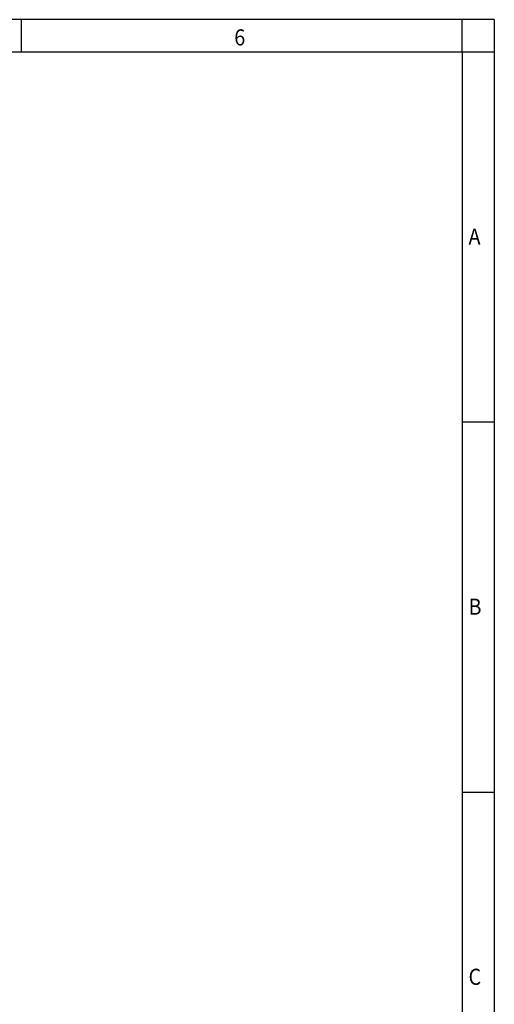
# Model space of a CAD drawing. Units: millimetres. Extents: x -458 to -38, y -314 to -17.
# Drawn here: x -111 to -38, y -170 to -17 of the extents above; entities that cross this region are included whole.
import ezdxf

# ---------------------------------------------------------------- set-up
doc = ezdxf.new("R2010")
doc.units = ezdxf.units.MM
doc.layers.add('1', color=7, linetype='Continuous')
doc.styles.add('CONVERTER_11', font='txt.shx', dxfattribs={"width": 0.9})

# ---------------------------------------------------------------- blocks, each defined once
blk = doc.blocks.new('_rahmen', base_point=(-42.71, -314.22))
at = {"layer": '1', "color": 2, "linetype": 'Continuous'}
for p, q in [((-111.04, -17.22), (-179.37, -17.22)), ((-111.04, -22.22), (-111.04, -17.22)), ((-42.71, -17.22), (-111.04, -17.22)), ((-42.71, -22.22), (-42.71, -17.22)), ((-37.71, -17.22), (-42.71, -17.22)), ((-37.71, -17.22), (-37.71, -22.22)), ((-42.71, -22.22), (-37.71, -22.22)), ((-37.71, -22.22), (-37.71, -79.62)), ((-42.71, -79.62), (-37.71, -79.62)), ((-37.71, -79.62), (-37.71, -137.02)), ((-42.71, -137.02), (-37.71, -137.02)), ((-37.71, -137.02), (-37.71, -194.42))]:
    blk.add_line(p, q, dxfattribs=at)
at = {"layer": '1', "color": 6, "linetype": 'Continuous'}
for p, q in [((-179.37, -22.22), (-111.04, -22.22)), ((-111.04, -22.22), (-42.71, -22.22)), ((-42.71, -22.22), (-42.71, -79.62)), ((-42.71, -79.62), (-42.71, -137.02)), ((-42.71, -137.02), (-42.71, -194.42))]:
    blk.add_line(p, q, dxfattribs=at)
at = {"layer": '1', "color": 7, "style": 'CONVERTER_11', "width": 0.9}
for s, p in [('6', (-78.04, -21.22)), ('A', (-41.71, -52.12)), ('B', (-41.71, -109.52)), ('C', (-41.71, -166.92))]:
    blk.add_text(s, height=2.5, dxfattribs=at).set_placement(p)
blk = doc.blocks.new('A3I_CS', base_point=(-42.71, -314.22))
at = {"layer": '1'}
blk.add_blockref('_rahmen', (-42.71, -314.22), dxfattribs=at)
blk = doc.blocks.new('1')
blk.add_blockref('A3I_CS', (-42.71, -314.22))

msp = doc.modelspace()

# ---------------------------------------------------------------- block references
at = {"layer": '1'}
msp.add_blockref('1', (0, 0), dxfattribs=at)

doc.saveas('drawing.dxf')
